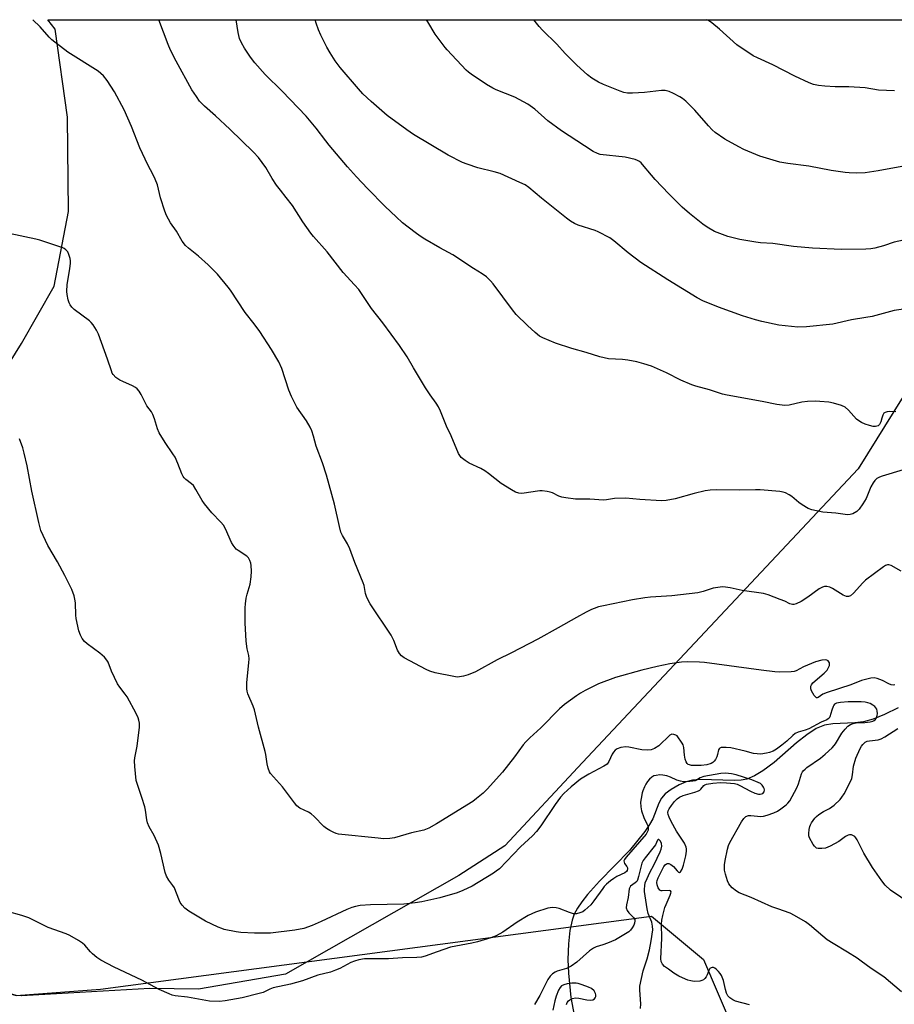
# Model space of a CAD drawing. Units: inches. Extents: x 1177770 to 1183769, y 529459 to 533459.
# Drawn here: x 1181555 to 1181872, y 533102 to 533459 of the extents above; entities that cross this region are included whole.
import ezdxf

# ---------------------------------------------------------------- set-up
doc = ezdxf.new("R2010")
doc.units = ezdxf.units.IN
doc.header["$MEASUREMENT"] = 0
for name, color, linetype in [('HYDRO-Single Line Stream', 4, 'Continuous'), ('NTRL-Farm Land', 3, 'Continuous'), ('NTRL-Trees', 3, 'Continuous'), ('Undefined', 1, 'Continuous')]:
    doc.layers.add(name, color=color, linetype=linetype)

msp = doc.modelspace()

# ---------------------------------------------------------------- linework, layer by layer
at = {"layer": 'HYDRO-Single Line Stream'}
msp.add_lwpolyline([(1181873.53, 533209.5), (1181868.69, 533207.13), (1181864.48, 533205.46), (1181861.01, 533204.51), (1181857.87, 533204.16), (1181849.9, 533203.75), (1181846.95, 533203.32), (1181843.94, 533202.08), (1181840.45, 533199.8), (1181836.79, 533196.85), (1181828.63, 533189.77), (1181824.61, 533186.68), (1181821.61, 533184.86), (1181818.74, 533183.73), (1181816.7, 533183.39), (1181814.37, 533183.28), (1181801.8, 533183.63), (1181799.13, 533183.38), (1181796.84, 533182.79), (1181794.25, 533181.64), (1181791.41, 533180), (1181789.2, 533178.35), (1181787.87, 533176.89), (1181786.9, 533174.99), (1181784.71, 533169.32), (1181783.58, 533167.31), (1181781.82, 533164.73), (1181776.31, 533157.89), (1181765.41, 533146.77), (1181761.04, 533141.92), (1181759.01, 533139.31), (1181757.5, 533137.06), (1181756.31, 533134.85), (1181755.49, 533132.71), (1181754.7, 533128.94), (1181754.19, 533124.11), (1181753.99, 533118.45), (1181754.15, 533113.54), (1181755.09, 533104.67), (1181756.26, 533098.23)], dxfattribs=at)
at = {"layer": 'NTRL-Farm Land'}
msp.add_lwpolyline([(1181891.73, 533348.39), (1181859.05, 533295.99), (1181759.33, 533189.69), (1181731.16, 533159.64), (1181714.53, 533148.89), (1181651.77, 533113.14), (1181620.2, 533107.72), (1181602.62, 533107.96), (1181556.08, 533105.24), (1181556.02, 533105.28), (1181554.25, 533105.41), (1181469.37, 533131.4), (1181499.45, 533230.46), (1181514.66, 533275.85), (1181541.38, 533317.86), (1181556.14, 533341.36), (1181567.93, 533362.16), (1181573.18, 533389.23), (1181572.78, 533423.4), (1181568.29, 533455.2), (1181565.67, 533458.61), (1181893.06, 533458.58)], dxfattribs=at)
at = {"layer": 'NTRL-Trees'}
msp.add_lwpolyline([(1181380.62, 533458.63), (1181532.68, 533458.61), (1181534.98, 533437.13), (1181537.81, 533410.6), (1181481.3, 533200.48), (1181469.37, 533131.4), (1181554.25, 533105.41), (1181584.7, 533107.66), (1181784.26, 533134.11), (1181803.07, 533118.44), (1181834.93, 533043.89), (1181983.79, 532916.31), (1182130.19, 532862.93), (1182204.1, 532843.56), (1182223.56, 532830.02), (1182223.07, 532821.44), (1182222.81, 532817), (1182004.15, 532622.38), (1181913.87, 532513.29), (1181454.14, 532081.34)], dxfattribs=at)
at = {"layer": 'Undefined'}
for points, elevation in [([(1181874.63, 533258.96), (1181870.99, 533261), (1181870.24, 533261.25), (1181869.73, 533261.27), (1181868.94, 533261.03), (1181868.21, 533260.61), (1181861.77, 533255.72), (1181860.73, 533254.73), (1181857.44, 533251.01), (1181856.32, 533250.11), (1181855.58, 533249.83), (1181854.84, 533249.87), (1181853.63, 533250.34), (1181849.86, 533252.68), (1181848.81, 533253.21), (1181847.74, 533253.47), (1181846.93, 533253.47), (1181846.17, 533253.25), (1181844.97, 533252.61), (1181840.89, 533249.54), (1181838.47, 533248.03), (1181836.67, 533247.21), (1181835.86, 533246.99), (1181835.32, 533246.94), (1181834.33, 533247.19), (1181832.53, 533248.11), (1181830.91, 533248.78), (1181826.51, 533250.4), (1181824.85, 533250.92), (1181817.13, 533251.99), (1181812.73, 533252.96), (1181811.04, 533253.23), (1181809.91, 533253.29), (1181808.26, 533253.14), (1181806.62, 533252.86), (1181802.94, 533251.64), (1181801.03, 533251.18), (1181791.65, 533250.02), (1181783.9, 533249.54), (1181781.88, 533249.32), (1181777.4, 533248.62), (1181766.83, 533246.44), (1181765.1, 533246.04), (1181763.52, 533245.52), (1181762.48, 533245.09), (1181760.66, 533244.19), (1181757.06, 533242.29), (1181750.46, 533238.47), (1181743.09, 533234.36), (1181733.58, 533229.5), (1181728.39, 533226.97), (1181720.59, 533222.56), (1181717.91, 533221.47), (1181716.2, 533221), (1181714.75, 533220.72), (1181713.88, 533220.69), (1181712.71, 533220.85), (1181705.97, 533222.26), (1181703.97, 533222.83), (1181702.63, 533223.47), (1181694.73, 533227.69), (1181693.75, 533228.34), (1181693, 533229.17), (1181692.28, 533230.39), (1181690.97, 533233.9), (1181689.98, 533235.89), (1181682.44, 533247.19), (1181681.71, 533248.47), (1181681.09, 533249.8), (1181680.74, 533250.91), (1181680.16, 533253.81), (1181679.88, 533254.82), (1181676.89, 533262.19), (1181675.07, 533267.14), (1181674.23, 533268.91), (1181672.39, 533271.86), (1181671.82, 533273.12), (1181671.31, 533275.13), (1181669.53, 533283.31), (1181666.6, 533293.8), (1181665.13, 533298.23), (1181662.79, 533304.28), (1181661.87, 533307.93), (1181661.28, 533309.78), (1181660.67, 533311.08), (1181659.38, 533313.38), (1181655.88, 533318.35), (1181653.86, 533322.29), (1181652.97, 533324.48), (1181650.37, 533332.36), (1181649.33, 533334.75), (1181646.66, 533339.27), (1181642.46, 533345.71), (1181640.42, 533348.48), (1181637.1, 533352.61), (1181631.85, 533360.68), (1181631.01, 533361.86), (1181627.09, 533366.53), (1181623.76, 533369.93), (1181620.2, 533373.03), (1181616.57, 533375.92), (1181615.54, 533376.93), (1181614.27, 533378.52), (1181612.25, 533382.03), (1181610.04, 533385.15), (1181608.68, 533387.7), (1181607.99, 533389.31), (1181606.51, 533394.17), (1181605.36, 533398.83), (1181604.58, 533400.9), (1181603.86, 533402.42), (1181601.91, 533406.07), (1181599.03, 533412.2), (1181595.92, 533419.99), (1181593.29, 533426.02), (1181589.83, 533432.47), (1181587.11, 533436.67), (1181585.87, 533438.28), (1181583.92, 533439.96), (1181572.93, 533446.87), (1181567.16, 533451.33), (1181566.14, 533452.34), (1181562.86, 533455.99), (1181560.26, 533458.61)], 244), ([(1181875.4, 533295.67), (1181867.84, 533293.42), (1181866.82, 533293.03), (1181865.89, 533292.53), (1181865.12, 533291.86), (1181864.48, 533291.01), (1181863.72, 533289.51), (1181861.98, 533285.3), (1181860.75, 533283.32), (1181859.4, 533281.42), (1181858.59, 533280.65), (1181857.15, 533279.79), (1181856.16, 533279.47), (1181855.21, 533279.41), (1181850.96, 533279.98), (1181846.3, 533280.41), (1181842.27, 533281.15), (1181840.95, 533281.68), (1181838.76, 533282.98), (1181837.63, 533283.82), (1181835.1, 533286.08), (1181834.12, 533286.69), (1181832.78, 533287.32), (1181831.96, 533287.61), (1181830.79, 533287.82), (1181823.65, 533288.46), (1181821.9, 533288.49), (1181816.08, 533288.36), (1181807.83, 533288.46), (1181805.5, 533288.38), (1181803.74, 533288.08), (1181799.67, 533287.18), (1181792.82, 533285.14), (1181789.61, 533284.58), (1181787.84, 533284.42), (1181780.08, 533284.99), (1181774.98, 533285.45), (1181770.83, 533285.3), (1181767.94, 533284.82), (1181766.82, 533284.72), (1181761.95, 533285.1), (1181756.75, 533285.12), (1181753.24, 533285.53), (1181751.81, 533285.78), (1181750.74, 533286.16), (1181748.4, 533287.32), (1181747.59, 533287.64), (1181746.45, 533287.89), (1181744.68, 533288.08), (1181743.79, 533288.09), (1181742.96, 533288.01), (1181738.2, 533287.23), (1181737.07, 533287.15), (1181736.26, 533287.2), (1181735.04, 533287.55), (1181733.52, 533288.39), (1181729.86, 533290.78), (1181725.27, 533294.32), (1181723.89, 533295.29), (1181722.43, 533296.14), (1181718.19, 533298.11), (1181716.74, 533299.1), (1181715.38, 533300.2), (1181714.84, 533300.85), (1181714.43, 533301.6), (1181711.76, 533307.99), (1181709.98, 533311.45), (1181707.9, 533316.94), (1181707.17, 533318.44), (1181706.28, 533319.86), (1181704.11, 533322.88), (1181702.42, 533325.39), (1181698.05, 533332.6), (1181695.76, 533336.58), (1181692.98, 533340.7), (1181686.93, 533348.85), (1181682.87, 533354.11), (1181678.27, 533360.95), (1181676.76, 533362.67), (1181672.62, 533367.1), (1181666.87, 533374.57), (1181661.83, 533380.18), (1181660.9, 533381.33), (1181657.96, 533385.44), (1181654.24, 533391.32), (1181652.01, 533394.24), (1181649.86, 533396.89), (1181648.52, 533398.77), (1181646.91, 533401.16), (1181644.6, 533405.09), (1181641.97, 533408.71), (1181640.1, 533410.73), (1181631.52, 533418.99), (1181626.36, 533423.82), (1181622.39, 533427.33), (1181620.64, 533429.13), (1181619.46, 533430.82), (1181617.87, 533433.3), (1181612.15, 533443.64), (1181610.13, 533447.64), (1181609.26, 533449.61), (1181605.85, 533458.61)], 246), ([(1181872.72, 533316.68), (1181870.36, 533316.86), (1181869.54, 533316.74), (1181868.82, 533316.46), (1181868.44, 533316.14), (1181868.03, 533315.48), (1181867.63, 533314.44), (1181867.25, 533313.04), (1181866.8, 533312.14), (1181866.31, 533311.65), (1181865.86, 533311.46), (1181865.34, 533311.38), (1181864.53, 533311.39), (1181863.19, 533311.69), (1181861.62, 533312.2), (1181860.25, 533312.82), (1181859.36, 533313.39), (1181858.54, 533314.05), (1181855.59, 533317.26), (1181854.36, 533318.35), (1181853.12, 533318.95), (1181850.11, 533319.83), (1181848.42, 533320.18), (1181845.23, 533320.45), (1181843.47, 533320.51), (1181840.78, 533320.43), (1181838.72, 533320.2), (1181834.12, 533319.04), (1181832.57, 533318.95), (1181829.64, 533319.35), (1181824.3, 533320.46), (1181811.63, 533322.7), (1181810, 533323.13), (1181805.25, 533324.7), (1181800.27, 533325.95), (1181798.89, 533326.41), (1181794.87, 533328.1), (1181789.66, 533330.78), (1181786.4, 533332.25), (1181784.21, 533333.18), (1181781.45, 533334.08), (1181778.94, 533334.79), (1181775.75, 533335.33), (1181773.71, 533335.6), (1181768.73, 533335.91), (1181765.55, 533336.54), (1181760.58, 533338.13), (1181755.44, 533339.6), (1181749.49, 533341.57), (1181744.93, 533343.43), (1181743.66, 533344.13), (1181742.11, 533345.4), (1181739.32, 533347.92), (1181735.28, 533351.93), (1181733.92, 533353.56), (1181726.9, 533362.98), (1181725.95, 533364.07), (1181724.46, 533365.49), (1181722.89, 533366.64), (1181719.77, 533368.59), (1181712.31, 533373.51), (1181707.67, 533376.05), (1181702.16, 533379.24), (1181700.48, 533380.3), (1181698.65, 533381.59), (1181694.13, 533385.14), (1181691.75, 533387.24), (1181687.85, 533390.99), (1181681.43, 533397.47), (1181677.49, 533401.73), (1181674.24, 533405.41), (1181667.57, 533413.19), (1181666.3, 533414.75), (1181662.88, 533419.41), (1181659.27, 533423.74), (1181650.58, 533432.8), (1181644.32, 533438.81), (1181640.68, 533442.97), (1181639.06, 533445.01), (1181636.87, 533448.34), (1181635.78, 533450.28), (1181635.13, 533451.8), (1181634.81, 533452.85), (1181634.58, 533453.96), (1181633.91, 533458.6)], 248), ([(1181878.86, 533354.27), (1181872.11, 533353.37), (1181864.16, 533351.24), (1181861.9, 533350.79), (1181856.72, 533349.94), (1181849.89, 533348.4), (1181840.44, 533347.48), (1181837.26, 533347.31), (1181830.35, 533348.04), (1181824.25, 533349.38), (1181821.96, 533349.96), (1181817.19, 533351.44), (1181808.56, 533354.57), (1181802.81, 533356.91), (1181800.78, 533357.89), (1181790.19, 533364.45), (1181780.38, 533370.74), (1181775.78, 533374.27), (1181770.63, 533378.6), (1181769.2, 533379.63), (1181764.98, 533381.87), (1181763.89, 533382.28), (1181757.74, 533384.23), (1181756.41, 533384.84), (1181754.91, 533385.74), (1181753.47, 533386.8), (1181744.45, 533394.04), (1181739.85, 533397.87), (1181738.47, 533398.84), (1181736.59, 533399.75), (1181729.47, 533402.93), (1181727.32, 533403.57), (1181721.33, 533405.05), (1181717.5, 533406.31), (1181715.88, 533406.96), (1181710.58, 533409.54), (1181698.1, 533417.06), (1181695.66, 533418.72), (1181688.54, 533424.01), (1181682.73, 533428.96), (1181679.79, 533431.83), (1181678.21, 533433.55), (1181671.55, 533441.38), (1181669.76, 533443.74), (1181667.87, 533446.63), (1181666.73, 533448.63), (1181664.48, 533453.02), (1181663.68, 533454.9), (1181662.85, 533457.4), (1181662.53, 533458.6)], 250), ([(1181877.18, 533379.19), (1181872.17, 533378.09), (1181868.29, 533376.82), (1181865.11, 533375.96), (1181863.66, 533375.69), (1181861.9, 533375.59), (1181853.07, 533375.4), (1181842.55, 533375.95), (1181835.63, 533376.59), (1181828.15, 533377.63), (1181823.76, 533377.86), (1181822.02, 533378.07), (1181816.24, 533379.03), (1181811.87, 533380.18), (1181807.1, 533382.01), (1181804.43, 533383.5), (1181802.79, 533384.66), (1181797.98, 533388.51), (1181795.34, 533390.82), (1181790.54, 533395.62), (1181785.64, 533400.81), (1181784.25, 533402.34), (1181781.06, 533406.19), (1181780.47, 533406.83), (1181779.87, 533407.33), (1181779.2, 533407.71), (1181778.4, 533408), (1181774.75, 533408.91), (1181765.66, 533409.86), (1181764.66, 533410.16), (1181763.16, 533410.95), (1181759.96, 533412.93), (1181751.73, 533418.37), (1181746.74, 533422.06), (1181742, 533426.19), (1181739.47, 533428.07), (1181737.94, 533428.94), (1181734.79, 533430.53), (1181728.06, 533433.3), (1181726.75, 533433.9), (1181724.55, 533435.22), (1181718.98, 533438.89), (1181718.05, 533439.59), (1181717.21, 533440.38), (1181710.3, 533447.69), (1181709.57, 533448.56), (1181705.98, 533453.45), (1181703.24, 533457.84), (1181702.75, 533458.6)], 252), ([(1181876.23, 533405.76), (1181866.32, 533403.91), (1181861.61, 533403.2), (1181858.5, 533403.06), (1181855.87, 533403.16), (1181854.39, 533403.3), (1181849.37, 533404.03), (1181841.24, 533405.58), (1181833.63, 533406.58), (1181830.68, 533407.07), (1181823.44, 533409.23), (1181817.68, 533411.66), (1181815.86, 533412.58), (1181810.8, 533415.37), (1181807.3, 533417.85), (1181806.24, 533418.78), (1181804.88, 533420.22), (1181800.01, 533425.89), (1181796.65, 533429.15), (1181795.48, 533430.07), (1181794.5, 533430.72), (1181792.19, 533431.93), (1181790.61, 533432.64), (1181789.26, 533432.95), (1181787.86, 533433.03), (1181781.77, 533432.32), (1181777.36, 533432.01), (1181775.63, 533432.06), (1181774.25, 533432.33), (1181772.9, 533432.76), (1181766.84, 533435.23), (1181765.04, 533436.05), (1181762.65, 533437.47), (1181761.07, 533438.69), (1181757.17, 533442.16), (1181752.99, 533446.38), (1181749.95, 533449.76), (1181744.81, 533454.89), (1181743.62, 533456.17), (1181741.67, 533458.59)], 254), ([(1181753.48, 533102.11), (1181753.78, 533102.86), (1181754.2, 533103.44), (1181754.63, 533103.79), (1181755.64, 533104.3), (1181756.75, 533104.53), (1181757.92, 533104.43), (1181760.89, 533103.89), (1181762, 533103.76), (1181763.04, 533103.85), (1181763.64, 533104.19), (1181763.91, 533104.59), (1181764.05, 533105.09), (1181764.08, 533105.64), (1181763.98, 533106.18), (1181763.45, 533107.04), (1181762.48, 533107.92), (1181761.42, 533108.47), (1181759.18, 533109.32), (1181757.76, 533109.77), (1181756.95, 533109.89), (1181755.36, 533109.88), (1181753.74, 533109.64), (1181752.48, 533109.32), (1181751.7, 533108.89), (1181751.16, 533108.31), (1181750.59, 533107.38), (1181749.73, 533105.14), (1181749.24, 533103.45), (1181748.51, 533100.11)], 234)]:
    msp.add_lwpolyline(points, dxfattribs=dict(at, elevation=elevation))
for points in [[(1181872.26, 533432.83, 256), (1181866.43, 533433.07, 256), (1181861.67, 533433.95, 256), (1181855.72, 533434.27, 256), (1181850.81, 533434.34, 256), (1181847.05, 533434.56, 256), (1181844.74, 533434.77, 256), (1181842.95, 533435.18, 256), (1181841.31, 533435.82, 256), (1181836.12, 533438.14, 256), (1181828.17, 533442.26, 256), (1181822.62, 533444.79, 256), (1181821.08, 533445.6, 256), (1181815.19, 533449.48, 256), (1181808.87, 533455.26, 256), (1181806.11, 533457.54, 256), (1181804.86, 533458.29, 256), (1181804.06, 533458.59, 256)], [(1181872.38, 533217.87, 242), (1181871.73, 533217.76, 242), (1181871.02, 533217.88, 242), (1181870.25, 533218.22, 242), (1181867.95, 533219.46, 242), (1181866.01, 533220.14, 242), (1181864.87, 533220.37, 242), (1181863.74, 533220.31, 242), (1181860.36, 533219.4, 242), (1181856.47, 533217.87, 242), (1181847.89, 533215.11, 242), (1181846.3, 533214.44, 242), (1181844.56, 533213.23, 242), (1181844.22, 533213.16, 242), (1181844.05, 533213.2, 242), (1181843.71, 533213.45, 242), (1181843.22, 533214.03, 242), (1181842.19, 533215.7, 242), (1181841.95, 533216.45, 242), (1181841.97, 533217.41, 242), (1181842.15, 533217.89, 242), (1181842.65, 533218.55, 242), (1181846.79, 533222.13, 242), (1181847.81, 533223.17, 242), (1181848.29, 533223.85, 242), (1181848.67, 533224.81, 242), (1181848.75, 533225.29, 242), (1181848.7, 533225.77, 242), (1181848.51, 533226.22, 242), (1181848.2, 533226.58, 242), (1181847.78, 533226.79, 242), (1181847.28, 533226.88, 242), (1181845.88, 533226.74, 242), (1181843.62, 533226.16, 242), (1181839.36, 533224.39, 242), (1181836.69, 533222.96, 242), (1181835.95, 533222.71, 242), (1181834.82, 533222.56, 242), (1181830.72, 533222.49, 242), (1181828.97, 533222.57, 242), (1181824, 533223.14, 242), (1181803.45, 533225.9, 242), (1181801.7, 533226.05, 242), (1181797.37, 533226.14, 242), (1181795.09, 533226.07, 242), (1181790.89, 533225.48, 242), (1181786.29, 533224.53, 242), (1181780.75, 533223.23, 242), (1181771.28, 533220.57, 242), (1181765.1, 533218.19, 242), (1181760.3, 533215.85, 242), (1181758.56, 533214.9, 242), (1181757.13, 533213.93, 242), (1181752.8, 533210.74, 242), (1181750.9, 533209.19, 242), (1181744.13, 533202.31, 242), (1181740.17, 533198.71, 242), (1181738.74, 533197.26, 242), (1181737.8, 533196.14, 242), (1181734.61, 533191.84, 242), (1181730.27, 533186.28, 242), (1181724.73, 533180.11, 242), (1181723.3, 533178.66, 242), (1181720.92, 533176.67, 242), (1181719.51, 533175.68, 242), (1181706.44, 533167.6, 242), (1181703.68, 533166.01, 242), (1181701.85, 533165.31, 242), (1181697.36, 533164.33, 242), (1181691.17, 533162.53, 242), (1181689.48, 533162.28, 242), (1181687.24, 533162.16, 242), (1181685.26, 533162.3, 242), (1181670.88, 533163.86, 242), (1181670.02, 533164.06, 242), (1181669.24, 533164.35, 242), (1181667.73, 533165.1, 242), (1181666.53, 533165.81, 242), (1181665.65, 533166.56, 242), (1181662.13, 533170.17, 242), (1181661.05, 533171.15, 242), (1181660.06, 533171.76, 242), (1181656.88, 533173.24, 242), (1181655.88, 533174.01, 242), (1181654.97, 533175.13, 242), (1181650.65, 533180.99, 242), (1181646.34, 533185.71, 242), (1181645.91, 533186.41, 242), (1181645.46, 533187.69, 242), (1181645.07, 533189.3, 242), (1181644.64, 533192.65, 242), (1181644.42, 533193.78, 242), (1181641.93, 533202.52, 242), (1181640.48, 533208.78, 242), (1181640.02, 533210.14, 242), (1181638.08, 533214.65, 242), (1181637.8, 533215.6, 242), (1181637.68, 533216.41, 242), (1181637.69, 533218.74, 242), (1181638.48, 533225.86, 242), (1181638.57, 533227.29, 242), (1181638.42, 533228.42, 242), (1181637.81, 533230.91, 242), (1181637.5, 533233.71, 242), (1181637.1, 533240.34, 242), (1181637.11, 533245.79, 242), (1181637.2, 533247.22, 242), (1181637.54, 533249.22, 242), (1181637.86, 533250.64, 242), (1181638.9, 533254.34, 242), (1181639.31, 533256.9, 242), (1181639.39, 533258.98, 242), (1181639.35, 533261.06, 242), (1181639.21, 533261.91, 242), (1181638.85, 533262.91, 242), (1181638.34, 533263.84, 242), (1181637.77, 533264.42, 242), (1181634.55, 533266.46, 242), (1181633.87, 533267, 242), (1181633.48, 533267.43, 242), (1181632.81, 533268.39, 242), (1181632.22, 533269.42, 242), (1181630, 533274.32, 242), (1181629.29, 533275.62, 242), (1181628.34, 533276.72, 242), (1181625.01, 533280.08, 242), (1181622.4, 533283.34, 242), (1181621.56, 533284.54, 242), (1181619.31, 533288.54, 242), (1181618.37, 533289.98, 242), (1181617.75, 533290.58, 242), (1181615.65, 533292.18, 242), (1181615.03, 533292.79, 242), (1181614.7, 533293.24, 242), (1181614.22, 533294.24, 242), (1181612.79, 533297.95, 242), (1181611.72, 533300.26, 242), (1181610.99, 533301.5, 242), (1181608.15, 533305.56, 242), (1181605.96, 533309.14, 242), (1181605.39, 533310.48, 242), (1181604.3, 533314.12, 242), (1181603.69, 533315.68, 242), (1181603.16, 533316.63, 242), (1181601.55, 533318.86, 242), (1181599.42, 533322.99, 242), (1181598.69, 533324.19, 242), (1181598.01, 533324.99, 242), (1181597.39, 533325.51, 242), (1181596.35, 533326.06, 242), (1181592.77, 533327.62, 242), (1181591.71, 533328.16, 242), (1181590.3, 533329.16, 242), (1181589.31, 533330.17, 242), (1181588.99, 533330.71, 242), (1181588.67, 533331.53, 242), (1181587.3, 533335.79, 242), (1181584.03, 533344.74, 242), (1181583.33, 533346.29, 242), (1181582.12, 533348.18, 242), (1181581.42, 533349.05, 242), (1181580.76, 533349.65, 242), (1181575.21, 533353.75, 242), (1181574.4, 533354.53, 242), (1181573.73, 533355.4, 242), (1181573.37, 533356.14, 242), (1181573.05, 533357.21, 242), (1181572.62, 533359.14, 242), (1181572.5, 533360.24, 242), (1181572.7, 533362.79, 242), (1181573.69, 533368.48, 242), (1181573.89, 533370.52, 242), (1181573.86, 533371.4, 242), (1181573.72, 533372.23, 242), (1181573.32, 533373.58, 242), (1181572.89, 533374.59, 242), (1181572.22, 533375.37, 242), (1181571.59, 533375.82, 242), (1181571.06, 533376.07, 242), (1181562.74, 533378.84, 242), (1181561.37, 533379.2, 242), (1181551.69, 533381.24, 242)], [(1181874.74, 533106.79, 240), (1181868.33, 533112.12, 240), (1181863.82, 533115.13, 240), (1181860.24, 533117.86, 240), (1181858.77, 533118.89, 240), (1181855.29, 533121.11, 240), (1181850.07, 533124.18, 240), (1181847.93, 533125.61, 240), (1181846.34, 533126.84, 240), (1181841.45, 533130.99, 240), (1181840.05, 533132.03, 240), (1181836.07, 533134.41, 240), (1181834.53, 533135.23, 240), (1181830.01, 533136.73, 240), (1181827.83, 533137.55, 240), (1181820.33, 533140.84, 240), (1181816.02, 533142.56, 240), (1181815.06, 533143.16, 240), (1181813.52, 533144.41, 240), (1181812.72, 533145.18, 240), (1181812.24, 533145.85, 240), (1181811.82, 533146.89, 240), (1181811.07, 533149.37, 240), (1181810.73, 533150.76, 240), (1181810.64, 533151.59, 240), (1181810.71, 533152.66, 240), (1181810.95, 533154.29, 240), (1181811.78, 533158.4, 240), (1181812.14, 533159.75, 240), (1181812.61, 533160.82, 240), (1181816.89, 533168.26, 240), (1181817.68, 533169.47, 240), (1181818.06, 533169.87, 240), (1181818.47, 533170.16, 240), (1181819.41, 533170.51, 240), (1181820.2, 533170.54, 240), (1181822.67, 533170.26, 240), (1181823.81, 533170.24, 240), (1181824.81, 533170.35, 240), (1181826.11, 533170.69, 240), (1181828.57, 533171.55, 240), (1181829.89, 533172.12, 240), (1181831.14, 533172.93, 240), (1181833.02, 533174.39, 240), (1181833.64, 533175, 240), (1181834.31, 533175.92, 240), (1181836.87, 533180.52, 240), (1181837.54, 533182.08, 240), (1181838.6, 533185.61, 240), (1181838.94, 533186.36, 240), (1181839.23, 533186.77, 240), (1181839.85, 533187.39, 240), (1181840.54, 533187.93, 240), (1181845.47, 533191.35, 240), (1181847.14, 533192.75, 240), (1181849.64, 533195.04, 240), (1181850.41, 533195.86, 240), (1181850.89, 533196.51, 240), (1181853.2, 533200.33, 240), (1181854.44, 533201.85, 240), (1181855.39, 533202.86, 240), (1181856.26, 533203.5, 240), (1181857.24, 533203.9, 240), (1181858.4, 533204.07, 240), (1181861.54, 533204.23, 240), (1181863.41, 533204.43, 240), (1181864.42, 533204.69, 240), (1181864.86, 533204.92, 240), (1181865.24, 533205.24, 240), (1181865.7, 533205.92, 240), (1181865.99, 533206.7, 240), (1181866.08, 533207.52, 240), (1181866.02, 533208.34, 240), (1181865.8, 533209.11, 240), (1181865.51, 533209.58, 240), (1181865.13, 533209.98, 240), (1181864.44, 533210.5, 240), (1181863.43, 533211.06, 240), (1181862.65, 533211.35, 240), (1181861.65, 533211.54, 240), (1181860.19, 533211.65, 240), (1181857.56, 533211.73, 240), (1181855.53, 533211.68, 240), (1181852.64, 533211.47, 240), (1181851.23, 533211.19, 240), (1181850.58, 533210.84, 240), (1181850.25, 533210.48, 240), (1181849.99, 533210.03, 240), (1181849.51, 533208.75, 240), (1181848.83, 533206.31, 240), (1181848.6, 533205.85, 240), (1181848.29, 533205.51, 240), (1181847.7, 533205.18, 240), (1181845.65, 533204.34, 240), (1181841.18, 533201.96, 240), (1181839.91, 533201.48, 240), (1181837.37, 533200.71, 240), (1181836.33, 533200.25, 240), (1181835.41, 533199.56, 240), (1181833.26, 533197.5, 240), (1181831.42, 533195.98, 240), (1181829.52, 533194.52, 240), (1181828.31, 533193.82, 240), (1181827.04, 533193.33, 240), (1181825.91, 533193.07, 240), (1181823.84, 533192.82, 240), (1181822.51, 533192.84, 240), (1181821.24, 533193.03, 240), (1181818.13, 533193.88, 240), (1181812.93, 533195.05, 240), (1181811.27, 533195.21, 240), (1181809.5, 533195.14, 240), (1181808.96, 533194.94, 240), (1181808.71, 533194.67, 240), (1181808.55, 533194.28, 240), (1181808.21, 533192.59, 240), (1181807.97, 533191.84, 240), (1181807.46, 533190.89, 240), (1181806.99, 533190.24, 240), (1181806.45, 533189.74, 240), (1181805.83, 533189.38, 240), (1181804.34, 533188.95, 240), (1181802.27, 533188.71, 240), (1181799.28, 533188.64, 240), (1181798.7, 533188.7, 240), (1181798, 533188.87, 240), (1181797.58, 533189.08, 240), (1181797.21, 533189.38, 240), (1181796.79, 533189.99, 240), (1181796.46, 533191.01, 240), (1181796.23, 533192.38, 240), (1181796, 533195.14, 240), (1181795.73, 533196.13, 240), (1181795.37, 533196.74, 240), (1181793.5, 533199.34, 240), (1181793.09, 533199.67, 240), (1181792.37, 533199.94, 240), (1181791.63, 533199.96, 240), (1181790.95, 533199.62, 240), (1181786.86, 533195.81, 240), (1181785.32, 533194.84, 240), (1181784.13, 533194.39, 240), (1181782.75, 533194.23, 240), (1181780.76, 533194.3, 240), (1181776.09, 533195.28, 240), (1181774.92, 533195.41, 240), (1181773.18, 533195.16, 240), (1181771.79, 533194.7, 240), (1181771.15, 533194.26, 240), (1181770.49, 533193.48, 240), (1181770.07, 533192.72, 240), (1181768.83, 533190.05, 240), (1181768.15, 533189.17, 240), (1181766.97, 533188.4, 240), (1181761.58, 533185.54, 240), (1181758.57, 533183.67, 240), (1181755.13, 533180.91, 240), (1181752.5, 533178.55, 240), (1181751.33, 533177.2, 240), (1181749.34, 533174.58, 240), (1181744.21, 533166.87, 240), (1181742.63, 533164.71, 240), (1181741.21, 533163.2, 240), (1181736.88, 533159.2, 240), (1181729.19, 533151.3, 240), (1181728.05, 533150.37, 240), (1181727.08, 533149.71, 240), (1181719.28, 533145.03, 240), (1181715.97, 533143.39, 240), (1181713.87, 533142.52, 240), (1181707.67, 533140.73, 240), (1181701.04, 533139.31, 240), (1181698.7, 533138.92, 240), (1181694.54, 533138.49, 240), (1181682.46, 533138.26, 240), (1181678.75, 533137.93, 240), (1181677.08, 533137.66, 240), (1181675.76, 533137.29, 240), (1181673.95, 533136.55, 240), (1181664.6, 533132.17, 240), (1181661.36, 533130.77, 240), (1181658.34, 533129.68, 240), (1181655.14, 533129.04, 240), (1181646.34, 533128.02, 240), (1181640.55, 533128.01, 240), (1181635.61, 533128.25, 240), (1181633.87, 533128.44, 240), (1181629.5, 533129.34, 240), (1181628.66, 533129.6, 240), (1181627.3, 533130.17, 240), (1181622.77, 533132.33, 240), (1181616.67, 533135.94, 240), (1181615.24, 533136.98, 240), (1181614.27, 533138.08, 240), (1181613.64, 533139.07, 240), (1181612.06, 533143.1, 240), (1181611.48, 533144.33, 240), (1181610.92, 533145.19, 240), (1181609.44, 533147.1, 240), (1181608.62, 533148.58, 240), (1181608.19, 533149.98, 240), (1181606.53, 533156.78, 240), (1181605.69, 533159.82, 240), (1181604.13, 533163.38, 240), (1181602.4, 533166.44, 240), (1181601.81, 533167.89, 240), (1181601.57, 533169, 240), (1181601.09, 533172.5, 240), (1181600.82, 533173.66, 240), (1181599.76, 533177.09, 240), (1181598.09, 533181.8, 240), (1181597.71, 533183.21, 240), (1181597.19, 533188.24, 240), (1181597.07, 533190.32, 240), (1181597.18, 533191.45, 240), (1181597.96, 533195.68, 240), (1181598.83, 533202.5, 240), (1181598.82, 533203.97, 240), (1181598.61, 533205.11, 240), (1181598.37, 533205.95, 240), (1181597.62, 533207.54, 240), (1181594.37, 533213.49, 240), (1181593.72, 533214.47, 240), (1181591.71, 533217.03, 240), (1181590.93, 533218.28, 240), (1181588.72, 533222.81, 240), (1181587.46, 533226.07, 240), (1181587.07, 533226.83, 240), (1181586.16, 533227.87, 240), (1181584.47, 533229.38, 240), (1181579.92, 533232.74, 240), (1181579, 533233.5, 240), (1181578.12, 533234.58, 240), (1181577.45, 533235.78, 240), (1181576.94, 533237.42, 240), (1181575.9, 533241.89, 240), (1181575.78, 533243.06, 240), (1181575.63, 533247.5, 240), (1181575.49, 533248.93, 240), (1181575.26, 533250.03, 240), (1181574.33, 533252.32, 240), (1181571.84, 533257.4, 240), (1181569.2, 533262.36, 240), (1181565.71, 533268.24, 240), (1181563.98, 533271.9, 240), (1181563.19, 533273.75, 240), (1181562.43, 533276.58, 240), (1181559.82, 533287.96, 240), (1181558.21, 533297.17, 240), (1181557.11, 533301.75, 240), (1181556.56, 533303.7, 240), (1181555.43, 533306.86, 240)], [(1181878.25, 533138.42, 242), (1181870.81, 533143.58, 242), (1181868.89, 533145.3, 242), (1181867.63, 533146.91, 242), (1181864.33, 533151.77, 242), (1181861.19, 533156.96, 242), (1181858.75, 533161.74, 242), (1181858.28, 533162.48, 242), (1181857.9, 533162.91, 242), (1181857.46, 533163.22, 242), (1181856.72, 533163.53, 242), (1181855.96, 533163.61, 242), (1181855.48, 533163.48, 242), (1181854.55, 533162.96, 242), (1181852.05, 533161.17, 242), (1181848.93, 533159.46, 242), (1181847.31, 533158.77, 242), (1181845.93, 533158.61, 242), (1181844.56, 533158.67, 242), (1181844.06, 533158.79, 242), (1181843.62, 533159.04, 242), (1181843.25, 533159.42, 242), (1181842.75, 533160.12, 242), (1181841.47, 533162.42, 242), (1181841.25, 533163.23, 242), (1181841.23, 533164.07, 242), (1181841.36, 533165.5, 242), (1181841.58, 533166.61, 242), (1181841.78, 533167.15, 242), (1181842.21, 533167.91, 242), (1181843.4, 533169.59, 242), (1181843.99, 533170.24, 242), (1181844.87, 533170.93, 242), (1181846.56, 533171.98, 242), (1181848.74, 533173.11, 242), (1181850.37, 533174.34, 242), (1181852.54, 533176.3, 242), (1181853.24, 533177.19, 242), (1181854.02, 533178.41, 242), (1181856.21, 533182.65, 242), (1181856.81, 533184, 242), (1181857.1, 533185.31, 242), (1181857.41, 533188.47, 242), (1181858.22, 533191.35, 242), (1181859.83, 533194.87, 242), (1181860.27, 533195.64, 242), (1181860.79, 533196.32, 242), (1181861.63, 533197.08, 242), (1181862.4, 533197.43, 242), (1181863.21, 533197.6, 242), (1181866.28, 533197.93, 242), (1181867.47, 533198.32, 242), (1181868.75, 533199.04, 242), (1181873.48, 533202.04, 242)], [(1181819.73, 533102.02, 238), (1181814.73, 533103.33, 238), (1181813.72, 533103.8, 238), (1181812.59, 533104.58, 238), (1181811.94, 533105.31, 238), (1181811.47, 533106.21, 238), (1181811.08, 533107.53, 238), (1181810.34, 533110.78, 238), (1181809.56, 533112.65, 238), (1181809.11, 533113.4, 238), (1181808.58, 533114.04, 238), (1181807.78, 533114.81, 238), (1181807.15, 533115.3, 238), (1181806.72, 533115.51, 238), (1181806.28, 533115.55, 238), (1181805.83, 533115.41, 238), (1181805.42, 533115.12, 238), (1181804.98, 533114.49, 238), (1181804.41, 533112.91, 238), (1181804.05, 533112.17, 238), (1181803.59, 533111.52, 238), (1181803.03, 533111.02, 238), (1181802.54, 533110.81, 238), (1181801.71, 533110.63, 238), (1181799.67, 533110.52, 238), (1181798.53, 533110.69, 238), (1181797.4, 533111, 238), (1181795.48, 533111.76, 238), (1181794.17, 533112.38, 238), (1181792.3, 533113.52, 238), (1181790.39, 533114.88, 238), (1181788.99, 533115.95, 238), (1181788.21, 533116.77, 238), (1181787.81, 533117.66, 238), (1181787.67, 533118.69, 238), (1181788, 533126.21, 238), (1181787.92, 533131.19, 238), (1181787.98, 533132.63, 238), (1181788.33, 533134.38, 238), (1181789.11, 533137.25, 238), (1181789.53, 533138.33, 238), (1181791.08, 533141.72, 238), (1181791.31, 533142.47, 238), (1181791.33, 533142.87, 238), (1181791.14, 533143.28, 238), (1181790.78, 533143.42, 238), (1181788.16, 533143.26, 238), (1181787.71, 533143.34, 238), (1181787.32, 533143.56, 238), (1181786.73, 533144.4, 238), (1181786.33, 533145.45, 238), (1181786.22, 533146.25, 238), (1181786.33, 533147.02, 238), (1181786.71, 533148.05, 238), (1181788.78, 533152.1, 238), (1181789.19, 533152.72, 238), (1181789.7, 533153.12, 238), (1181790.07, 533153.22, 238), (1181790.52, 533153.19, 238), (1181791.27, 533152.85, 238), (1181792.21, 533152.13, 238), (1181793.54, 533150.56, 238), (1181794.07, 533150.06, 238), (1181794.4, 533149.94, 238), (1181794.71, 533150.11, 238), (1181795.36, 533151.13, 238), (1181795.9, 533152.55, 238), (1181796.7, 533155.92, 238), (1181796.94, 533157.63, 238), (1181796.92, 533158.51, 238), (1181796.81, 533159.06, 238), (1181796.15, 533160.6, 238), (1181793.36, 533164.92, 238), (1181791.36, 533168.4, 238), (1181790.62, 533169.93, 238), (1181790.28, 533170.98, 238), (1181790.23, 533171.7, 238), (1181790.31, 533172.2, 238), (1181790.65, 533172.98, 238), (1181791.48, 533174.2, 238), (1181792.6, 533175.61, 238), (1181793.58, 533176.56, 238), (1181794.44, 533177.21, 238), (1181795.73, 533177.79, 238), (1181799.95, 533179.01, 238), (1181801.25, 533179.5, 238), (1181801.71, 533179.77, 238), (1181802.11, 533180.12, 238), (1181803.19, 533181.42, 238), (1181803.63, 533181.71, 238), (1181804.14, 533181.89, 238), (1181806.43, 533182.26, 238), (1181809.23, 533182.54, 238), (1181811.45, 533182.42, 238), (1181814.29, 533182.11, 238), (1181815.3, 533181.85, 238), (1181816.27, 533181.46, 238), (1181820.1, 533179.4, 238), (1181821.69, 533178.68, 238), (1181823.06, 533178.28, 238), (1181823.61, 533178.26, 238), (1181824.14, 533178.35, 238), (1181824.58, 533178.55, 238), (1181825.01, 533179.12, 238), (1181825.15, 533179.84, 238), (1181825.05, 533180.36, 238), (1181824.82, 533180.87, 238), (1181824.33, 533181.58, 238), (1181823.69, 533182.11, 238), (1181822.94, 533182.51, 238), (1181820.55, 533183.5, 238), (1181814.94, 533185.3, 238), (1181813.25, 533185.67, 238), (1181811.03, 533185.88, 238), (1181809.38, 533185.8, 238), (1181803.19, 533184.63, 238), (1181801.89, 533184.22, 238), (1181800.61, 533183.4, 238), (1181800.05, 533183.13, 238), (1181799.25, 533182.95, 238), (1181798.13, 533182.85, 238), (1181795.86, 533182.79, 238), (1181794.75, 533182.93, 238), (1181793.47, 533183.39, 238), (1181791.15, 533184.48, 238), (1181789.78, 533184.89, 238), (1181788.39, 533185.18, 238), (1181787.28, 533185.23, 238), (1181785.92, 533185.09, 238), (1181785.15, 533184.87, 238), (1181784.42, 533184.45, 238), (1181783.55, 533183.71, 238), (1181782.8, 533182.87, 238), (1181782.21, 533181.93, 238), (1181781.7, 533180.89, 238), (1181781.16, 533179.54, 238), (1181780.92, 533178.72, 238), (1181780.52, 533176.76, 238), (1181780.33, 533175.35, 238), (1181780.36, 533173.64, 238), (1181780.58, 533172.24, 238), (1181781.46, 533169.82, 238), (1181782.63, 533167.6, 238), (1181782.95, 533166.84, 238), (1181783.1, 533165.96, 238), (1181783.03, 533165.23, 238), (1181782.74, 533164.5, 238), (1181782.29, 533163.86, 238), (1181775.12, 533155.51, 238), (1181774.46, 533154.61, 238), (1181774.3, 533154.14, 238), (1181774.33, 533153.65, 238), (1181774.54, 533153.19, 238), (1181775.35, 533152.13, 238), (1181775.57, 533151.67, 238), (1181775.63, 533151.22, 238), (1181775.47, 533150.62, 238), (1181775.21, 533150.28, 238), (1181774.57, 533149.8, 238), (1181771.76, 533148.44, 238), (1181770.58, 533147.78, 238), (1181769.45, 533146.93, 238), (1181767.94, 533145.65, 238), (1181767.14, 533144.87, 238), (1181766.58, 533144.18, 238), (1181763.34, 533139.62, 238), (1181762.27, 533138.24, 238), (1181761.2, 533137.2, 238), (1181760.06, 533136.24, 238), (1181759.35, 533135.75, 238), (1181758.36, 533135.28, 238), (1181757.09, 533134.92, 238), (1181755.99, 533135.02, 238), (1181754.62, 533135.42, 238), (1181750.84, 533136.9, 238), (1181749.74, 533137.19, 238), (1181748.37, 533137.22, 238), (1181746.7, 533136.96, 238), (1181742.25, 533135.61, 238), (1181739.56, 533134.42, 238), (1181735.67, 533132, 238), (1181730.44, 533128.37, 238), (1181727.97, 533127.04, 238), (1181726.14, 533126.27, 238), (1181721.25, 533124.81, 238), (1181719.23, 533124.3, 238), (1181711.5, 533122.85, 238), (1181706.59, 533121.2, 238), (1181702.34, 533119.6, 238), (1181700.99, 533119.27, 238), (1181699.33, 533119.11, 238), (1181694.08, 533119.03, 238), (1181689.02, 533118.73, 238), (1181680.29, 533118.64, 238), (1181678.31, 533118.36, 238), (1181676.72, 533117.88, 238), (1181675.43, 533117.37, 238), (1181671.42, 533115.2, 238), (1181669.87, 533114.53, 238), (1181667.97, 533113.91, 238), (1181663.39, 533112.75, 238), (1181657.94, 533110.77, 238), (1181653.51, 533109.5, 238), (1181647.23, 533108.16, 238), (1181646.02, 533107.7, 238), (1181643.6, 533106.51, 238), (1181642.22, 533106.07, 238), (1181636.01, 533104.57, 238), (1181629.92, 533103.42, 238), (1181627.78, 533103.21, 238), (1181624.23, 533103.39, 238), (1181616.19, 533104.8, 238), (1181611.73, 533105.33, 238), (1181610.67, 533105.58, 238), (1181609.56, 533105.98, 238), (1181606.04, 533107.57, 238), (1181599.71, 533110.92, 238), (1181589.63, 533115.67, 238), (1181584.88, 533118.19, 238), (1181583.43, 533119.18, 238), (1181581.84, 533120.44, 238), (1181581.1, 533121.21, 238), (1181579.09, 533123.57, 238), (1181578.25, 533124.36, 238), (1181576.75, 533125.32, 238), (1181573.66, 533127.09, 238), (1181572.33, 533127.68, 238), (1181565.8, 533130.03, 238), (1181558.82, 533133.51, 238), (1181556.28, 533134.4, 238), (1181551.09, 533135.79, 238)], [(1181780.33, 533100.64, 236), (1181780.35, 533102.4, 236), (1181779.99, 533107.37, 236), (1181780.07, 533108.81, 236), (1181781.3, 533114.32, 236), (1181782.73, 533118.62, 236), (1181783.54, 533121.91, 236), (1181784.2, 533125.22, 236), (1181784.71, 533129.23, 236), (1181784.67, 533130.53, 236), (1181784.39, 533131.9, 236), (1181783.1, 533135.13, 236), (1181782.65, 533136.83, 236), (1181781.77, 533143, 236), (1181781.72, 533143.89, 236), (1181781.79, 533145.05, 236), (1181782, 533146.19, 236), (1181782.65, 533147.81, 236), (1181783.67, 533149.94, 236), (1181785.26, 533152.88, 236), (1181787.42, 533157.37, 236), (1181787.81, 533158.35, 236), (1181787.99, 533159.41, 236), (1181787.87, 533160.42, 236), (1181787.48, 533161.32, 236), (1181787.21, 533161.67, 236), (1181786.92, 533161.87, 236), (1181786.67, 533161.84, 236), (1181786.45, 533161.61, 236), (1181785.65, 533160, 236), (1181785.19, 533159.29, 236), (1181781.92, 533155.25, 236), (1181781.24, 533154.29, 236), (1181780.79, 533153.26, 236), (1181779.61, 533148.51, 236), (1181779.16, 533147.17, 236), (1181778.89, 533146.72, 236), (1181778.4, 533146.19, 236), (1181776.69, 533144.93, 236), (1181776.38, 533144.53, 236), (1181776.19, 533144.04, 236), (1181775.81, 533140.93, 236), (1181775.21, 533138.25, 236), (1181775.14, 533137.18, 236), (1181775.48, 533136.21, 236), (1181776.05, 533135.3, 236), (1181776.6, 533134.69, 236), (1181777.8, 533133.6, 236), (1181778.19, 533132.96, 236), (1181778.26, 533132.43, 236), (1181778.12, 533131.62, 236), (1181777.82, 533130.81, 236), (1181777.31, 533129.86, 236), (1181776.69, 533129.04, 236), (1181776.02, 533128.48, 236), (1181771.22, 533125.52, 236), (1181768.3, 533124.3, 236), (1181766.67, 533123.73, 236), (1181764.25, 533123.04, 236), (1181763.23, 533122.55, 236), (1181761.81, 533121.58, 236), (1181757.21, 533117.52, 236), (1181755.23, 533116.07, 236), (1181754.26, 533115.49, 236), (1181753.48, 533115.14, 236), (1181750.13, 533114.17, 236), (1181749.34, 533113.87, 236), (1181748.39, 533113.25, 236), (1181747.56, 533112.43, 236), (1181746.75, 533111.22, 236), (1181744.97, 533107.52, 236), (1181743.83, 533105.36, 236), (1181741.88, 533102.2, 236)]]:
    msp.add_polyline3d(points, dxfattribs=at)

doc.saveas('drawing.dxf')
